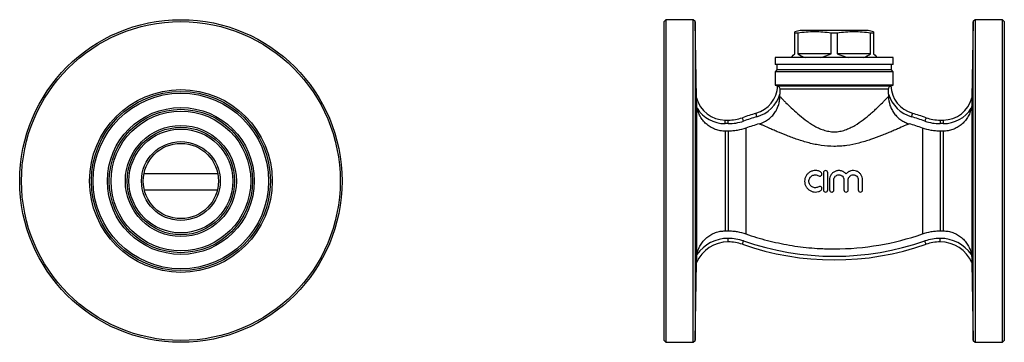
# Model space of a CAD drawing. Units: millimetres. Extents: x -51 to 587, y -3 to 319.
# Drawn here: x 312 to 587, y 229 to 319 of the extents above; entities that cross this region are included whole.
import ezdxf

# ---------------------------------------------------------------- set-up
doc = ezdxf.new("R2010")
doc.units = ezdxf.units.MM

msp = doc.modelspace()

# ---------------------------------------------------------------- linework, layer by layer
at = {"color": 7, "linetype": 'Continuous', "lineweight": 25}
for p, q in [((492.9, 318.51), (492.4, 318.01)), ((492.4, 273.51), (492.4, 318.01)), ((500.56, 318.51), (492.9, 318.51)), ((492.9, 318.51), (492.9, 273.51)), ((501.06, 318.02), (500.56, 318.51)), ((500.56, 228.51), (500.56, 318.51)), ((501.43, 296.7), (501.06, 318.02)), ((501.06, 318.02), (501.06, 229)), ((578.73, 318.02), (578.36, 296.7)), ((579.23, 318.51), (578.73, 318.02)), ((578.73, 273.51), (578.73, 318.02)), ((586.9, 318.51), (579.23, 318.51)), ((579.23, 318.51), (579.23, 273.51)), ((587.4, 318.01), (586.9, 318.51)), ((586.9, 228.51), (586.9, 318.51)), ((587.4, 318.01), (587.4, 229.01)), ((530.4, 315.51), (528.9, 315.11)), ((529.73, 314.78), (528.9, 314.78)), ((528.9, 309.01), (528.9, 314.78)), ((529.73, 314.78), (529.73, 309.01)), ((539.9, 315.51), (530.4, 315.51)), ((540.73, 314.78), (539.06, 314.78)), ((539.06, 309.01), (539.06, 314.78)), ((549.4, 315.51), (539.9, 315.51)), ((540.73, 314.78), (540.73, 309.01)), ((550.9, 315.11), (549.4, 315.51)), ((550.9, 314.78), (550.06, 314.78)), ((550.06, 309.01), (550.06, 314.78)), ((550.9, 314.78), (550.9, 309.01)), ((523.4, 308.01), (523.4, 306.01)), ((539.9, 308.01), (523.4, 308.01)), ((539.06, 309.01), (529.73, 309.01)), ((556.4, 308.01), (539.9, 308.01)), ((550.06, 309.01), (540.73, 309.01)), ((556.4, 306.01), (556.4, 308.01)), ((539.9, 306.01), (523.4, 306.01)), ((523.9, 306.01), (523.9, 304.51)), ((556.4, 306.01), (539.9, 306.01)), ((555.9, 304.51), (555.9, 306.01)), ((523.9, 304.51), (523.4, 304.01)), ((523.4, 304.01), (523.4, 300.24)), ((539.9, 304.01), (523.4, 304.01)), ((539.9, 304.51), (523.9, 304.51)), ((555.9, 304.51), (539.9, 304.51)), ((556.4, 304.01), (539.9, 304.01)), ((556.4, 304.01), (555.9, 304.51)), ((556.4, 300.24), (556.4, 304.01)), ((523.4, 300.24), (523.9, 300.11)), ((556.4, 300.24), (523.4, 300.24)), ((555.89, 300.11), (556.4, 300.24)), ((555.08, 299.14), (524.71, 299.14)), ((524.72, 297.11), (524.72, 297.74)), ((555.07, 297.74), (555.07, 297.11)), ((501.43, 296.7), (501.43, 296.7)), ((501.46, 295.33), (501.46, 251.69)), ((578.33, 295.33), (578.33, 251.69)), ((578.36, 296.7), (578.36, 296.7)), ((509.45, 289.51), (509.45, 290.51)), ((509.45, 290.51), (510.31, 290.51)), ((510.31, 289.51), (509.45, 289.51)), ((510.31, 289.51), (510.31, 290.51)), ((569.48, 290.51), (569.48, 289.51)), ((569.48, 290.51), (570.34, 290.51)), ((570.34, 289.51), (569.48, 289.51)), ((570.34, 290.51), (570.34, 289.51)), ((509.45, 287.43), (509.45, 259.59)), ((510.31, 287.43), (509.45, 287.43)), ((510.31, 287.43), (510.31, 259.59)), ((515.24, 288.27), (515.24, 258.76)), ((564.55, 288.27), (564.55, 258.76)), ((569.48, 287.43), (569.48, 259.59)), ((570.34, 287.43), (569.48, 287.43)), ((570.34, 287.43), (570.34, 259.59)), ((536.9, 275.83), (536.9, 271.03)), ((538.1, 271.03), (538.1, 275.83)), ((492.4, 229.01), (492.4, 273.51)), ((492.9, 273.51), (492.9, 228.51)), ((538.6, 273.83), (538.6, 271.03)), ((539.8, 271.03), (539.8, 273.83)), ((542.61, 273.83), (542.61, 271.03)), ((543.81, 271.03), (543.81, 273.83)), ((546.63, 273.83), (546.63, 271.03)), ((547.83, 271.03), (547.83, 273.83)), ((578.73, 229), (578.73, 273.51)), ((579.23, 273.51), (579.23, 228.51)), ((347.27, 271.01), (367.66, 271.01)), ((509.45, 259.59), (510.31, 259.59)), ((569.48, 259.59), (570.34, 259.59)), ((510.31, 256.51), (510.31, 257.51)), ((569.48, 256.51), (569.48, 257.51)), ((501.06, 229), (501.44, 250.75)), ((501.44, 250.75), (501.44, 250.75)), ((578.35, 250.75), (578.73, 229)), ((578.35, 250.75), (578.35, 250.75)), ((492.4, 229.01), (492.9, 228.51)), ((492.9, 228.51), (500.56, 228.51)), ((500.56, 228.51), (501.06, 229)), ((578.73, 229), (579.23, 228.51)), ((579.23, 228.51), (586.9, 228.51)), ((586.9, 228.51), (587.4, 229.01))]:
    msp.add_line(p, q, dxfattribs=at)
at = {"color": 8, "linetype": 'Continuous', "lineweight": 25}
for p, q in [((523.9, 300.11), (555.89, 300.11)), ((347.17, 275.58), (367.76, 275.58))]:
    msp.add_line(p, q, dxfattribs=at)
at = {"color": 7, "linetype": 'Continuous', "lineweight": 25, "flags": 128}
for points in [[(527.9, 308.01), (528.15, 308.26), (528.48, 308.6), (528.9, 309.01)], [(550.9, 309.01), (551.31, 308.6), (551.64, 308.26), (551.9, 308.01)], [(518.33, 291.43), (518.27, 291.62), (518.22, 291.8), (518.17, 291.96), (518.13, 292.11), (518.09, 292.23), (518.07, 292.32), (518.05, 292.37), (518.05, 292.39)], [(561.74, 292.39), (561.74, 292.37), (561.72, 292.32), (561.7, 292.23), (561.66, 292.11), (561.62, 291.96), (561.57, 291.8), (561.52, 291.62), (561.46, 291.43)], [(514.59, 290.24), (514.52, 290.42), (514.46, 290.6), (514.4, 290.76), (514.35, 290.9), (514.31, 291.02), (514.28, 291.11), (514.27, 291.16), (514.26, 291.18)], [(565.53, 291.18), (565.53, 291.16), (565.51, 291.11), (565.48, 291.02), (565.44, 290.9), (565.39, 290.76), (565.33, 290.6), (565.27, 290.42), (565.2, 290.24)], [(514.26, 255.85), (514.27, 255.86), (514.28, 255.92), (514.31, 256.01), (514.35, 256.12), (514.4, 256.27), (514.46, 256.43), (514.52, 256.61), (514.59, 256.79)], [(565.53, 255.85), (565.53, 255.86), (565.51, 255.92), (565.48, 256.01), (565.44, 256.12), (565.39, 256.27), (565.33, 256.43), (565.27, 256.61), (565.2, 256.79)]]:
    msp.add_lwpolyline(points, dxfattribs=at)
at = {"color": 7, "linetype": 'Continuous', "lineweight": 25}
for radius in [45, 44.5, 25.5, 25, 24.5, 20.5, 20, 19.5, 15.5, 15, 14.5, 11, 10.5]:
    msp.add_circle((357.47, 273.51), radius, dxfattribs=at)
for centre, radius, start, end in [((515.68, 300.51), 8.45, 286.2674, 356.7566), ((523.65, 299.14), 1, 61.9206, 75), ((556.15, 299.14), 1, 105, 118.1057), ((564.11, 300.51), 8.45, 183.2434, 253.7326), ((515.68, 300.51), 9.45, 286.2674, 343.0054), ((564.11, 300.51), 9.45, 196.9946, 253.7326), ((501.43, 296.7), 0.000223, 91.0387, 118.0302), ((509.45, 298.81), 8.29, 194.6894, 270), ((570.34, 298.81), 8.29, 270, 345.3106), ((578.36, 296.7), 0.000223, 61.9698, 88.9613), ((509.45, 298.81), 9.29, 212.6467, 270), ((539.9, 217.51), 78, 106.2674, 109.1881), ((539.9, 217.51), 77, 106.2674, 109.1881), ((539.9, 217.51), 77, 70.8119, 73.7326), ((539.9, 217.51), 78, 70.8119, 73.7326), ((570.34, 298.81), 9.29, 270, 327.3533), ((510.31, 302.51), 12, 270, 289.1881), ((510.31, 302.51), 13, 270, 289.1881), ((569.48, 302.51), 13, 250.8119, 270), ((569.48, 302.51), 12, 250.8119, 270), ((510.31, 246.8), 9.71, 90, 156.0324), ((510.31, 246.8), 10.71, 90, 144.5742), ((510.31, 244.51), 13, 70.8119, 90), ((510.31, 244.51), 12, 70.8119, 90), ((539.9, 329.51), 78, 250.8119, 289.1881), ((539.9, 329.51), 77, 250.8119, 289.1881), ((569.48, 244.51), 13, 90, 109.1881), ((569.48, 244.51), 12, 90, 109.1881), ((569.48, 246.8), 10.71, 35.4258, 90), ((569.48, 246.8), 9.71, 23.9676, 90), ((501.44, 250.75), 0.000663, 60.3608, 69.9544), ((578.35, 250.75), 0.000663, 110.0456, 119.6392)]:
    msp.add_arc(centre, radius, start, end, dxfattribs=at)
for major_axis, start_param, end_param in [((10.61, 10.61), 3.209505, 3.462816), ((10.61, 10.61), 3.867567, 4.120878), ((-10.61, 10.61), 2.162308, 2.415618), ((-10.61, 10.61), 2.82037, 3.07368)]:
    msp.add_ellipse((539.9, 320.01), major_axis=major_axis, ratio=0.57735, start_param=start_param, end_param=end_param, dxfattribs=at)
for points, knots in [([(528.9, 314.78), (528.9, 314.81), (528.9, 314.93), (528.9, 315.08), (528.9, 315.09), (528.9, 315.1)], [0, 0, 0, 0, 0.153746, 0.612349, 1, 1, 1, 1]), ([(539.06, 314.78), (538.29, 314.87), (536.75, 315.05), (534.42, 315.14), (532.07, 315.06), (530.51, 314.87), (529.73, 314.78)], [0, 0, 0, 0, 0.248198, 0.496348, 0.748149, 1, 1, 1, 1]), ([(550.06, 314.78), (549.29, 314.87), (547.75, 315.05), (545.42, 315.14), (543.07, 315.06), (541.51, 314.87), (540.73, 314.78)], [0, 0, 0, 0, 0.248198, 0.496348, 0.748149, 1, 1, 1, 1]), ([(550.9, 315.1), (550.9, 315.09), (550.9, 315.08), (550.9, 314.93), (550.9, 314.81), (550.9, 314.78)], [0, 0, 0, 0, 0.381786, 0.846253, 1, 1, 1, 1]), ([(524.12, 300.03), (524.12, 300.03), (524.13, 300.03), (524.15, 300.01), (524.17, 300.01), (524.25, 299.96), (524.33, 299.92), (524.49, 299.77), (524.57, 299.66), (524.68, 299.42), (524.71, 299.28), (524.71, 299.14)], [0, 0, 0, 0, 0.125, 0.125, 0.25, 0.25, 0.5, 0.5, 0.75, 0.75, 1, 1, 1, 1]), ([(555.08, 299.14), (555.08, 299.21), (555.08, 299.28), (555.11, 299.41), (555.14, 299.48), (555.22, 299.66), (555.3, 299.76), (555.46, 299.91), (555.54, 299.96), (555.64, 300.02), (555.67, 300.03), (555.67, 300.03)], [0, 0, 0, 0, 0.125, 0.125, 0.25, 0.25, 0.5, 0.5, 0.75, 0.75, 1, 1, 1, 1]), ([(518.98, 289.47), (519.81, 289.71), (520.58, 290.07), (521.64, 290.81), (521.97, 291.08), (522.58, 291.67), (522.87, 291.98), (523.25, 292.5), (523.38, 292.68), (523.6, 293.04), (523.71, 293.22), (524.01, 293.79), (524.17, 294.18), (524.44, 294.99), (524.55, 295.41), (524.68, 296.25), (524.72, 296.68), (524.72, 297.11)], [0, 0, 0, 0, 0.25, 0.25, 0.375, 0.375, 0.5, 0.5, 0.5625, 0.5625, 0.625, 0.625, 0.75, 0.75, 0.875, 0.875, 1, 1, 1, 1]), ([(524.72, 297.11), (524.77, 297.06), (524.85, 296.98), (525.05, 296.77), (525.17, 296.64), (525.46, 296.34), (525.63, 296.16), (526.01, 295.79), (526.21, 295.58), (526.87, 294.92), (527.36, 294.44), (528.48, 293.39), (529.08, 292.84), (530.37, 291.72), (531.05, 291.16), (532.16, 290.32), (532.54, 290.05), (533.34, 289.51), (533.74, 289.25), (534.59, 288.76), (535.02, 288.53), (535.93, 288.1), (536.4, 287.91), (537.36, 287.59), (537.86, 287.46), (538.62, 287.33), (538.88, 287.29), (539.4, 287.25), (539.66, 287.24), (540.43, 287.24), (540.94, 287.29), (541.71, 287.42), (541.96, 287.48), (542.46, 287.61), (542.7, 287.68), (543.42, 287.92), (543.89, 288.11), (544.79, 288.54), (545.23, 288.78), (546.51, 289.52), (547.28, 290.06), (548.75, 291.16), (549.43, 291.73), (550.39, 292.56), (550.71, 292.84), (551.31, 293.39), (551.6, 293.66), (552.43, 294.44), (552.93, 294.93), (553.59, 295.58), (553.79, 295.79), (554.16, 296.17), (554.33, 296.34), (554.62, 296.64), (554.74, 296.77), (554.89, 296.93), (554.94, 296.97), (555.01, 297.05), (555.05, 297.09), (555.07, 297.11)], [0, 0, 0, 0, 0.03125, 0.03125, 0.0625, 0.0625, 0.09375, 0.09375, 0.125, 0.125, 0.1875, 0.1875, 0.25, 0.25, 0.3125, 0.3125, 0.34375, 0.34375, 0.375, 0.375, 0.40625, 0.40625, 0.4375, 0.4375, 0.46875, 0.46875, 0.484375, 0.484375, 0.5, 0.5, 0.53125, 0.53125, 0.546875, 0.546875, 0.5625, 0.5625, 0.59375, 0.59375, 0.625, 0.625, 0.6875, 0.6875, 0.75, 0.75, 0.78125, 0.78125, 0.8125, 0.8125, 0.875, 0.875, 0.90625, 0.90625, 0.9375, 0.9375, 0.96875, 0.96875, 0.984375, 0.984375, 1, 1, 1, 1]), ([(555.07, 297.11), (555.07, 296.25), (555.21, 295.41), (555.61, 294.19), (555.78, 293.79), (556.18, 293.04), (556.4, 292.68), (556.79, 292.16), (556.92, 292), (557.21, 291.68), (557.36, 291.52), (557.82, 291.08), (558.14, 290.81), (558.85, 290.32), (559.22, 290.11), (559.99, 289.74), (560.39, 289.59), (560.81, 289.47)], [0, 0, 0, 0, 0.25, 0.25, 0.375, 0.375, 0.5, 0.5, 0.5625, 0.5625, 0.625, 0.625, 0.75, 0.75, 0.875, 0.875, 1, 1, 1, 1]), ([(501.46, 295.33), (501.45, 295.6), (501.45, 295.86), (501.44, 296.23), (501.44, 296.36), (501.44, 296.52), (501.43, 296.57), (501.43, 296.66), (501.43, 296.7), (501.43, 296.7)], [0, 0, 0, 0, 0.5, 0.5, 0.75, 0.75, 0.875, 0.875, 1, 1, 1, 1]), ([(501.63, 293.79), (501.58, 294.05), (501.53, 294.31), (501.48, 294.82), (501.46, 295.08), (501.46, 295.33)], [0, 0, 0, 0, 0.5, 0.5, 1, 1, 1, 1]), ([(578.33, 295.33), (578.33, 295.08), (578.31, 294.82), (578.26, 294.31), (578.21, 294.05), (578.16, 293.79)], [0, 0, 0, 0, 0.5, 0.5, 1, 1, 1, 1]), ([(578.36, 296.7), (578.36, 296.7), (578.36, 296.66), (578.36, 296.57), (578.35, 296.52), (578.35, 296.35), (578.35, 296.23), (578.34, 295.86), (578.34, 295.6), (578.33, 295.33)], [0, 0, 0, 0, 0.125, 0.125, 0.25, 0.25, 0.5, 0.5, 1, 1, 1, 1]), ([(509.45, 287.43), (509, 287.43), (508.54, 287.47), (507.87, 287.59), (507.64, 287.64), (507.2, 287.75), (506.99, 287.82), (506.35, 288.05), (505.94, 288.24), (505.34, 288.57), (505.15, 288.7), (504.77, 288.95), (504.59, 289.09), (504.06, 289.52), (503.74, 289.83), (503.29, 290.35), (503.14, 290.53), (502.87, 290.89), (502.75, 291.08), (502.4, 291.66), (502.19, 292.06), (501.94, 292.7), (501.86, 292.92), (501.73, 293.35), (501.68, 293.57), (501.63, 293.79)], [0, 0, 0, 0, 0.125, 0.125, 0.1875, 0.1875, 0.25, 0.25, 0.375, 0.375, 0.4375, 0.4375, 0.5, 0.5, 0.625, 0.625, 0.6875, 0.6875, 0.75, 0.75, 0.875, 0.875, 0.9375, 0.9375, 1, 1, 1, 1]), ([(578.16, 293.79), (578.07, 293.35), (577.94, 292.92), (577.6, 292.06), (577.39, 291.66), (576.92, 290.89), (576.66, 290.52), (576.05, 289.83), (575.72, 289.51), (575.19, 289.08), (575.01, 288.94), (574.63, 288.69), (574.44, 288.57), (573.85, 288.24), (573.44, 288.05), (572.79, 287.82), (572.57, 287.75), (572.13, 287.63), (571.91, 287.59), (571.24, 287.47), (570.79, 287.43), (570.34, 287.43)], [0, 0, 0, 0, 0.125, 0.125, 0.25, 0.25, 0.375, 0.375, 0.5, 0.5, 0.5625, 0.5625, 0.625, 0.625, 0.75, 0.75, 0.8125, 0.8125, 0.875, 0.875, 1, 1, 1, 1]), ([(518.98, 289.47), (518.36, 289.29), (517.73, 289.09), (516.48, 288.69), (515.86, 288.49), (515.24, 288.27)], [0, 0, 0, 0, 0.5, 0.5, 1, 1, 1, 1]), ([(560.81, 289.47), (560.73, 289.43), (560.61, 289.38), (560.29, 289.24), (560.09, 289.15), (559.38, 288.84), (558.78, 288.57), (557.74, 288.11), (557.36, 287.95), (556.59, 287.62), (556.19, 287.45), (555.35, 287.09), (554.91, 286.91), (554.01, 286.54), (553.54, 286.35), (552.1, 285.79), (551.1, 285.42), (549.54, 284.89), (549.01, 284.72), (547.92, 284.4), (547.37, 284.24), (545.7, 283.82), (544.56, 283.58), (542.81, 283.34), (542.22, 283.28), (541.03, 283.19), (540.43, 283.17), (538.65, 283.18), (537.47, 283.27), (535.72, 283.52), (535.14, 283.62), (533.99, 283.85), (533.43, 283.98), (531.77, 284.41), (530.7, 284.74), (529.15, 285.27), (528.64, 285.45), (527.64, 285.81), (527.15, 286), (525.73, 286.56), (524.84, 286.93), (523.59, 287.45), (523.19, 287.63), (522.41, 287.96), (522.04, 288.12), (521, 288.58), (520.4, 288.84), (519.82, 289.1), (519.71, 289.15), (519.51, 289.24), (519.42, 289.28), (519.18, 289.38), (519.06, 289.43), (518.98, 289.47)], [0, 0, 0, 0, 0.03125, 0.03125, 0.0625, 0.0625, 0.125, 0.125, 0.15625, 0.15625, 0.1875, 0.1875, 0.21875, 0.21875, 0.25, 0.25, 0.3125, 0.3125, 0.34375, 0.34375, 0.375, 0.375, 0.4375, 0.4375, 0.46875, 0.46875, 0.5, 0.5, 0.5625, 0.5625, 0.59375, 0.59375, 0.625, 0.625, 0.6875, 0.6875, 0.71875, 0.71875, 0.75, 0.75, 0.8125, 0.8125, 0.84375, 0.84375, 0.875, 0.875, 0.9375, 0.9375, 0.953125, 0.953125, 0.96875, 0.96875, 1, 1, 1, 1]), ([(515.24, 288.27), (514.45, 287.99), (513.64, 287.78), (512.4, 287.57), (511.98, 287.52), (511.15, 287.45), (510.73, 287.43), (510.31, 287.43)], [0, 0, 0, 0, 0.5, 0.5, 0.75, 0.75, 1, 1, 1, 1]), ([(569.48, 287.43), (569.06, 287.43), (568.64, 287.45), (567.8, 287.52), (567.38, 287.57), (566.14, 287.79), (565.33, 288), (564.55, 288.27)], [0, 0, 0, 0, 0.25, 0.25, 0.5, 0.5, 1, 1, 1, 1]), ([(536.2, 276), (535.97, 276.13), (535.73, 276.24), (535.35, 276.35), (535.22, 276.38), (534.96, 276.42), (534.83, 276.43), (534.43, 276.44), (534.16, 276.41), (533.78, 276.31), (533.65, 276.27), (533.41, 276.18), (533.29, 276.12), (532.94, 275.92), (532.73, 275.76), (532.34, 275.39), (532.18, 275.18), (531.91, 274.73), (531.81, 274.48), (531.67, 273.97), (531.63, 273.7), (531.63, 273.17), (531.67, 272.91), (531.81, 272.39), (531.91, 272.15), (532.11, 271.8), (532.19, 271.69), (532.35, 271.48), (532.44, 271.39), (532.72, 271.11), (532.94, 270.95), (533.28, 270.75), (533.4, 270.7), (533.65, 270.6), (533.78, 270.56), (534.16, 270.46), (534.42, 270.43), (534.96, 270.44), (535.22, 270.48), (535.72, 270.63), (535.97, 270.73), (536.2, 270.87)], [0, 0, 0, 0, 0.0625, 0.0625, 0.09375, 0.09375, 0.125, 0.125, 0.1875, 0.1875, 0.21875, 0.21875, 0.25, 0.25, 0.3125, 0.3125, 0.375, 0.375, 0.4375, 0.4375, 0.5, 0.5, 0.5625, 0.5625, 0.625, 0.625, 0.65625, 0.65625, 0.6875, 0.6875, 0.75, 0.75, 0.78125, 0.78125, 0.8125, 0.8125, 0.875, 0.875, 0.9375, 0.9375, 1, 1, 1, 1]), ([(535.57, 271.9), (535.43, 271.81), (535.29, 271.75), (534.99, 271.66), (534.83, 271.64), (534.51, 271.63), (534.35, 271.65), (534.04, 271.73), (533.89, 271.79), (533.62, 271.94), (533.49, 272.04), (533.26, 272.26), (533.16, 272.39), (533, 272.66), (532.94, 272.81), (532.86, 273.11), (532.83, 273.27), (532.83, 273.59), (532.85, 273.75), (532.94, 274.06), (533, 274.21), (533.16, 274.48), (533.26, 274.61), (533.49, 274.83), (533.62, 274.93), (533.89, 275.08), (534.04, 275.14), (534.35, 275.22), (534.51, 275.24), (534.83, 275.23), (534.98, 275.21), (535.29, 275.12), (535.43, 275.05), (535.57, 274.97)], [0, 0, 0, 0, 0.0625, 0.0625, 0.125, 0.125, 0.1875, 0.1875, 0.25, 0.25, 0.3125, 0.3125, 0.375, 0.375, 0.4375, 0.4375, 0.5, 0.5, 0.5625, 0.5625, 0.625, 0.625, 0.6875, 0.6875, 0.75, 0.75, 0.8125, 0.8125, 0.875, 0.875, 0.9375, 0.9375, 1, 1, 1, 1]), ([(535.57, 274.97), (535.71, 274.89), (535.87, 274.86), (536.18, 274.94), (536.32, 275.04), (536.48, 275.31), (536.5, 275.47), (536.43, 275.78), (536.33, 275.91), (536.2, 276)], [0, 0, 0, 0, 0.25, 0.25, 0.5, 0.5, 0.75, 0.75, 1, 1, 1, 1]), ([(538.1, 275.83), (538.1, 275.99), (538.03, 276.15), (537.81, 276.37), (537.65, 276.43), (537.34, 276.43), (537.18, 276.37), (536.96, 276.15), (536.9, 275.99), (536.9, 275.83)], [0, 0, 0, 0, 0.25, 0.25, 0.5, 0.5, 0.75, 0.75, 1, 1, 1, 1]), ([(543.21, 275.49), (543.04, 275.7), (542.84, 275.87), (542.39, 276.16), (542.15, 276.27), (541.76, 276.38), (541.63, 276.4), (541.37, 276.43), (541.23, 276.44), (540.97, 276.43), (540.83, 276.41), (540.57, 276.36), (540.44, 276.32), (540.07, 276.19), (539.83, 276.06), (539.41, 275.74), (539.22, 275.54), (538.92, 275.11), (538.8, 274.87), (538.64, 274.36), (538.6, 274.09), (538.6, 273.83)], [0, 0, 0, 0, 0.125, 0.125, 0.25, 0.25, 0.3125, 0.3125, 0.375, 0.375, 0.4375, 0.4375, 0.5, 0.5, 0.625, 0.625, 0.75, 0.75, 0.875, 0.875, 1, 1, 1, 1]), ([(539.8, 273.83), (539.8, 274.01), (539.83, 274.19), (539.94, 274.45), (539.98, 274.53), (540.08, 274.68), (540.14, 274.76), (540.34, 274.95), (540.49, 275.06), (540.83, 275.2), (541.02, 275.23), (541.29, 275.23), (541.39, 275.23), (541.57, 275.19), (541.66, 275.16), (541.83, 275.09), (541.91, 275.05), (542.06, 274.95), (542.13, 274.89), (542.33, 274.69), (542.43, 274.54), (542.58, 274.19), (542.61, 274.01), (542.61, 273.83)], [0, 0, 0, 0, 0.125, 0.125, 0.1875, 0.1875, 0.25, 0.25, 0.375, 0.375, 0.5, 0.5, 0.5625, 0.5625, 0.625, 0.625, 0.6875, 0.6875, 0.75, 0.75, 0.875, 0.875, 1, 1, 1, 1]), ([(547.83, 273.83), (547.83, 274.1), (547.79, 274.36), (547.63, 274.87), (547.51, 275.11), (547.28, 275.44), (547.19, 275.54), (547.01, 275.73), (546.91, 275.82), (546.7, 275.98), (546.58, 276.06), (546.35, 276.18), (546.23, 276.24), (545.85, 276.37), (545.58, 276.42), (545.05, 276.44), (544.79, 276.41), (544.28, 276.27), (544.03, 276.16), (543.58, 275.87), (543.38, 275.7), (543.21, 275.49)], [0, 0, 0, 0, 0.125, 0.125, 0.25, 0.25, 0.3125, 0.3125, 0.375, 0.375, 0.4375, 0.4375, 0.5, 0.5, 0.625, 0.625, 0.75, 0.75, 0.875, 0.875, 1, 1, 1, 1]), ([(543.81, 273.83), (543.81, 273.92), (543.82, 274.01), (543.86, 274.19), (543.89, 274.28), (543.96, 274.45), (544, 274.53), (544.1, 274.68), (544.16, 274.76), (544.36, 274.95), (544.51, 275.06), (544.85, 275.2), (545.03, 275.23), (545.31, 275.23), (545.4, 275.23), (545.58, 275.19), (545.67, 275.16), (545.84, 275.09), (545.93, 275.05), (546.08, 274.95), (546.15, 274.89), (546.35, 274.69), (546.45, 274.54), (546.59, 274.2), (546.63, 274.01), (546.63, 273.83)], [0, 0, 0, 0, 0.0625, 0.0625, 0.125, 0.125, 0.1875, 0.1875, 0.25, 0.25, 0.375, 0.375, 0.5, 0.5, 0.5625, 0.5625, 0.625, 0.625, 0.6875, 0.6875, 0.75, 0.75, 0.875, 0.875, 1, 1, 1, 1]), ([(536.2, 270.87), (536.33, 270.96), (536.43, 271.09), (536.5, 271.39), (536.48, 271.56), (536.32, 271.83), (536.18, 271.93), (535.87, 272.01), (535.71, 271.98), (535.57, 271.9)], [0, 0, 0, 0, 0.25, 0.25, 0.5, 0.5, 0.75, 0.75, 1, 1, 1, 1]), ([(536.9, 271.03), (536.9, 270.88), (536.96, 270.72), (537.18, 270.5), (537.34, 270.43), (537.65, 270.43), (537.81, 270.5), (538.03, 270.72), (538.1, 270.88), (538.1, 271.03)], [0, 0, 0, 0, 0.25, 0.25, 0.5, 0.5, 0.75, 0.75, 1, 1, 1, 1]), ([(538.6, 271.03), (538.6, 270.88), (538.66, 270.72), (538.88, 270.5), (539.04, 270.43), (539.27, 270.43), (539.35, 270.45), (539.5, 270.51), (539.56, 270.55), (539.73, 270.72), (539.8, 270.88), (539.8, 271.03)], [0, 0, 0, 0, 0.25, 0.25, 0.5, 0.5, 0.625, 0.625, 0.75, 0.75, 1, 1, 1, 1]), ([(542.61, 271.03), (542.61, 270.88), (542.68, 270.72), (542.9, 270.5), (543.05, 270.44), (543.37, 270.43), (543.52, 270.5), (543.75, 270.72), (543.81, 270.88), (543.81, 271.03)], [0, 0, 0, 0, 0.25, 0.25, 0.5, 0.5, 0.75, 0.75, 1, 1, 1, 1]), ([(546.63, 271.03), (546.63, 270.88), (546.69, 270.72), (546.91, 270.5), (547.07, 270.44), (547.38, 270.43), (547.54, 270.5), (547.77, 270.72), (547.83, 270.88), (547.83, 271.03)], [0, 0, 0, 0, 0.25, 0.25, 0.5, 0.5, 0.75, 0.75, 1, 1, 1, 1]), ([(501.59, 253.01), (501.67, 253.46), (501.79, 253.91), (502.03, 254.56), (502.12, 254.78), (502.32, 255.2), (502.43, 255.41), (502.78, 256.01), (503.05, 256.4), (503.65, 257.1), (503.98, 257.43), (504.69, 258.03), (505.07, 258.3), (505.87, 258.76), (506.29, 258.95), (506.95, 259.19), (507.17, 259.26), (507.62, 259.38), (507.85, 259.43), (508.53, 259.55), (508.99, 259.59), (509.45, 259.59)], [0, 0, 0, 0, 0.125, 0.125, 0.1875, 0.1875, 0.25, 0.25, 0.375, 0.375, 0.5, 0.5, 0.625, 0.625, 0.75, 0.75, 0.8125, 0.8125, 0.875, 0.875, 1, 1, 1, 1]), ([(510.31, 259.59), (510.73, 259.59), (511.15, 259.58), (511.99, 259.5), (512.41, 259.45), (513.65, 259.24), (514.46, 259.03), (515.24, 258.76)], [0, 0, 0, 0, 0.25, 0.25, 0.5, 0.5, 1, 1, 1, 1]), ([(515.24, 258.76), (517.21, 258.07), (519.2, 257.46), (522.25, 256.68), (523.28, 256.44), (525.33, 256), (526.36, 255.8), (529.46, 255.27), (531.53, 255.01), (534.66, 254.75), (535.71, 254.68), (537.28, 254.62), (537.8, 254.6), (538.85, 254.58), (539.38, 254.57), (544.13, 254.57), (548.29, 254.93), (556.51, 256.32), (560.56, 257.36), (564.55, 258.76)], [0, 0, 0, 0, 0.125, 0.125, 0.1875, 0.1875, 0.25, 0.25, 0.375, 0.375, 0.4375, 0.4375, 0.46875, 0.46875, 0.5, 0.5, 0.75, 0.75, 1, 1, 1, 1]), ([(564.55, 258.76), (565.34, 259.03), (566.15, 259.24), (567.39, 259.45), (567.81, 259.51), (568.64, 259.58), (569.06, 259.59), (569.48, 259.59)], [0, 0, 0, 0, 0.5, 0.5, 0.75, 0.75, 1, 1, 1, 1]), ([(570.34, 259.59), (570.8, 259.59), (571.27, 259.55), (572.18, 259.39), (572.62, 259.27), (573.49, 258.95), (573.92, 258.76), (574.72, 258.29), (575.1, 258.03), (575.81, 257.43), (576.14, 257.1), (576.74, 256.39), (577.01, 256), (577.48, 255.2), (577.68, 254.79), (578, 253.92), (578.12, 253.46), (578.2, 253.01)], [0, 0, 0, 0, 0.125, 0.125, 0.25, 0.25, 0.375, 0.375, 0.5, 0.5, 0.625, 0.625, 0.75, 0.75, 0.875, 0.875, 1, 1, 1, 1]), ([(501.46, 251.69), (501.46, 251.9), (501.47, 252.13), (501.51, 252.57), (501.55, 252.79), (501.59, 253.01)], [0, 0, 0, 0, 0.5, 0.5, 1, 1, 1, 1]), ([(578.2, 253.01), (578.24, 252.79), (578.28, 252.57), (578.32, 252.13), (578.33, 251.91), (578.33, 251.69)], [0, 0, 0, 0, 0.5, 0.5, 1, 1, 1, 1]), ([(501.44, 250.75), (501.44, 250.75), (501.44, 250.76), (501.44, 250.81), (501.44, 250.84), (501.44, 250.94), (501.44, 251.02), (501.45, 251.29), (501.45, 251.49), (501.46, 251.69)], [0, 0, 0, 0, 0.125, 0.125, 0.25, 0.25, 0.5, 0.5, 1, 1, 1, 1]), ([(578.33, 251.69), (578.34, 251.49), (578.34, 251.29), (578.35, 251.02), (578.35, 250.94), (578.35, 250.8), (578.35, 250.75), (578.35, 250.75)], [0, 0, 0, 0, 0.5, 0.5, 0.75, 0.75, 1, 1, 1, 1])]:
    msp.add_open_spline(points, degree=3, knots=knots, dxfattribs=at)
for points in [[(524.71, 299.14), (524.72, 298.68), (524.72, 298.21), (524.72, 297.74)], [(555.07, 297.74), (555.07, 298.21), (555.07, 298.68), (555.08, 299.14)], [(564.55, 288.27), (563.93, 288.49), (562.68, 288.9), (561.43, 289.29), (560.81, 289.47)]]:
    msp.add_open_spline(points, degree=3, dxfattribs=at)

doc.saveas('drawing.dxf')
